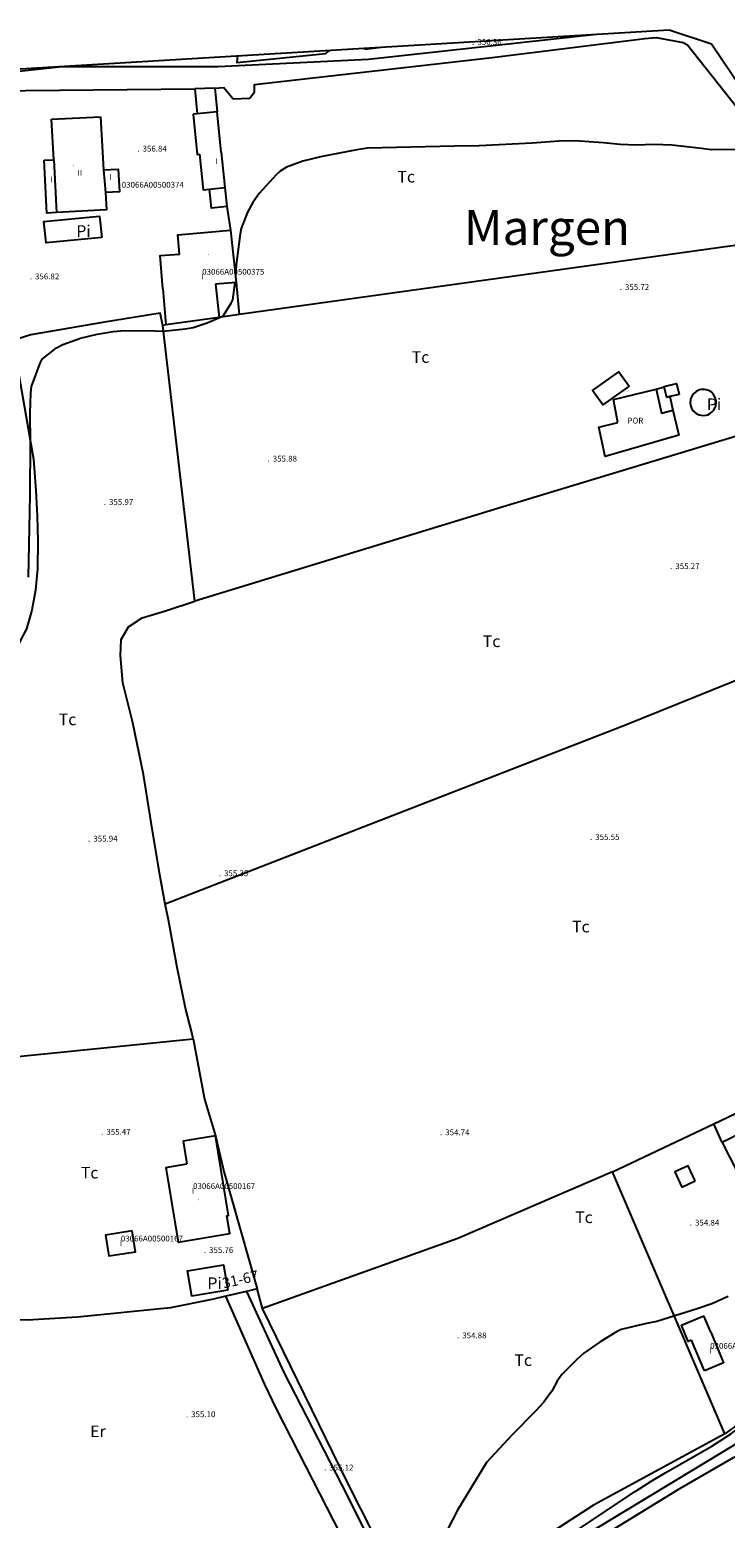
# Model space of a CAD drawing. Units: millimetres. Extents: x 689721 to 693604, y 4256758 to 4263727.
# Drawn here: x 691140 to 691260, y 4258748 to 4259003 of the extents above; entities that cross this region are included whole.
import ezdxf
from ezdxf.enums import TextEntityAlignment as Align

# ---------------------------------------------------------------- set-up
doc = ezdxf.new("R2010")
doc.units = ezdxf.units.MM
doc.header["$MEASUREMENT"] = 0
for name, color, linetype in [('Acera o Bordillo', 251, 'CONTINUOUS'), ('Alambrada o Tela metalica', 7, 'ESTILO 3'), ('Alturas', 7, 'CONTINUOUS'), ('Cota en edificación', 29, 'CONTINUOUS'), ('Curva de Nivel', 21, 'CONTINUOUS'), ('Delim. de Uso', 115, 'CONTINUOUS'), ('Delimitación volúmenes catastro', 163, 'CONTINUOUS'), ('Edificios', 1, 'CONTINUOUS'), ('Eje vial', 254, 'CONTINUOUS'), ('Etiqueta de piscina', 5, 'CONTINUOUS'), ('Límite', 162, 'CONTINUOUS'), ('Número de portal', 7, 'CONTINUOUS'), ('Piscina', 5, 'CONTINUOUS'), ('Porche', 21, 'CONTINUOUS'), ('Punto de Cota', 7, 'CONTINUOUS'), ('Referencia catastral', 1, 'CONTINUOUS'), ('Tapia', 251, 'ESTILO 6'), ('Texto de cota', 253, 'CONTINUOUS'), ('Usos de suelo', 115, 'CONTINUOUS'), ('Áreas menores', 7, 'CONTINUOUS')]:
    doc.layers.add(name, color=color, linetype=linetype)
doc.styles.add('Arial', font='Arial')
doc.styles.add('Avenir LT 55 Roman', font='Avenir LT 55 Roman')
doc.linetypes.add('ESTILO 3', pattern='A,10,0,[130,ltypeshp.shx,S=1.004092,R=45,X=-5.02,Y=-0.02],0,[130,ltypeshp.shx,S=0.997021,R=-45,X=-5.015,Y=0.025]', length=10)
doc.linetypes.add('ESTILO 6', pattern='A,10,0,[130,ltypeshp.shx,S=0.025,R=180,X=-4.51,Y=0.025],0,[130,ltypeshp.shx,S=0.083815,R=197.354025,X=-4.535,Y=0.13],0,[130,ltypeshp.shx,S=0.086023,R=215.537678,X=-4.61,Y=0.28],0,[130,ltypeshp.shx,S=0.079057,R=235.304846,X=-4.725,Y=0.395],0,[130,ltypeshp.shx,S=0.083815,R=252.645975,X=-4.87,Y=0.465],0,[130,ltypeshp.shx,S=0.070178,R=-85.914383,X=-5.02,Y=0.485],0,[130,ltypeshp.shx,S=0.096566,R=-68.749494,X=-5.18,Y=0.445],0,[130,ltypeshp.shx,S=0.07433,R=-47.726311,X=-5.325,Y=0.36],0,[130,ltypeshp.shx,S=0.091788,R=-29.357754,X=-5.425,Y=0.23],0,[130,ltypeshp.shx,S=0.070711,R=-8.130102,X=-5.48,Y=0.08]', length=10)

msp = doc.modelspace()

# ---------------------------------------------------------------- linework, layer by layer
at = {"layer": 'Acera o Bordillo'}
for points in [[(691193.466, 4258744.782, 0), (691186.207, 4258758.902, 0), (691182.397, 4258766.393, 0), (691180.407, 4258770.543, 0), (691173.655, 4258785.736, 0)], [(691177.255, 4258786.576, 0), (691183.667, 4258772.613, 0), (691193.576, 4258753.402, 0), (691197.476, 4258745.652, 0), (691199.636, 4258741.112, 0), (691204.556, 4258730.582, 0), (691204.736, 4258730.312, 0), (691205.056, 4258729.992, 0), (691205.396, 4258729.802, 0), (691205.806, 4258729.682, 0), (691206.446, 4258729.672, 0), (691210.406, 4258730.372, 0), (691211.096, 4258730.572, 0), (691211.816, 4258730.892, 0), (691214.566, 4258732.642, 0), (691221.616, 4258737.282, 0), (691244.027, 4258752.202, 0), (691246.867, 4258754.002, 0), (691249.317, 4258755.462, 0), (691257.207, 4258759.942, 0), (691260.397, 4258762.042, 0), (691265.487, 4258765.812, 0), (691268.857, 4258768.902, 0)], [(691197.616, 4258711.562, 0), (691205.646, 4258720.942, 0), (691209.946, 4258724.572, 0), (691214.116, 4258727.982, 0), (691217.456, 4258730.522, 0), (691228.256, 4258738.312, 0), (691251.717, 4258752.692, 0), (691260.937, 4258758.001, 0), (691263.067, 4258759.101, 0), (691266.427, 4258761.041, 0), (691268.777, 4258762.541, 0), (691272.357, 4258764.951, 0), (691280.128, 4258770.271, 0), (691282.588, 4258771.841, 0), (691285.448, 4258773.461, 0), (691286.968, 4258774.241, 0), (691288.728, 4258775.091, 0)]]:
    msp.add_polyline3d(points, dxfattribs=at)
at = {"layer": 'Alambrada o Tela metalica'}
for points in [[(691174.948, 4258991.473, 0), (691177.808, 4258991.623, 0)], [(691168.338, 4258905.153, 0), (691162.838, 4258952.564, 0)], [(691289.648, 4258942.072, 0), (691221.338, 4258921.403, 0), (691168.338, 4258905.153, 0)], [(691134.427, 4258826.613, 0), (691168.037, 4258829.982, 0)], [(691168.037, 4258829.982, 0), (691169.987, 4258819.612, 0), (691171.916, 4258813.29, 0), (691173.308, 4258807.182, 0), (691179.037, 4258786.993, 0)], [(691240.127, 4258807.092, 0), (691257.517, 4258815.362, 0)], [(691258.947, 4258812.162, 0), (691274.947, 4258780.872, 0)], [(691240.127, 4258807.092, 0), (691213.568, 4258795.633, 0), (691179.957, 4258783.603, 0)], [(691259.447, 4258762.112, 0), (691240.127, 4258807.092, 0)], [(691173.655, 4258785.736, 0), (691171.587, 4258785.253, 0), (691164.167, 4258783.753, 0), (691148.177, 4258782.122, 0), (691139.547, 4258781.642, 0), (691130.777, 4258781.792, 0), (691132.807, 4258789.572, 0), (691133.177, 4258791.922, 0)], [(691177.255, 4258786.576, 0), (691173.655, 4258785.736, 0)], [(691179.037, 4258786.993, 0), (691177.255, 4258786.576, 0)], [(691179.957, 4258783.603, 0), (691179.037, 4258786.993, 0)], [(691268.857, 4258768.902, 0), (691259.447, 4258762.112, 0)], [(691259.447, 4258762.112, 0), (691236.856, 4258749.832, 0), (691206.496, 4258730.202, 0)]]:
    msp.add_polyline3d(points, dxfattribs=at)
at = {"layer": 'Curva de Nivel'}
for points in [[(691261.398, 4258982.803), (691257.108, 4258982.733), (691255.438, 4258982.983), (691250.298, 4258983.543), (691247.208, 4258983.663), (691244.238, 4258983.533), (691241.418, 4258983.633), (691238.568, 4258983.963), (691233.628, 4258984.283), (691230.888, 4258984.223), (691226.348, 4258983.874), (691217.208, 4258983.404), (691212.968, 4258983.384), (691198.028, 4258983.004), (691196.188, 4258982.734), (691190.248, 4258981.614), (691186.918, 4258980.784), (691184.118, 4258979.764), (691182.988, 4258979.084), (691182.348, 4258978.454), (691179.388, 4258975.244), (691178.298, 4258973.694), (691177.398, 4258972.004), (691176.288, 4258969.224), (691176.128, 4258968.274), (691175.469, 4258962.994), (691175.359, 4258961.034)], [(691139.748, 4258909.324), (691140.068, 4258923.404), (691140.128, 4258932.554), (691140.048, 4258937.454), (691140.178, 4258940.964), (691140.288, 4258942.084), (691141.788, 4258946.074), (691142.098, 4258946.784), (691144.598, 4258948.694), (691145.638, 4258949.304), (691148.718, 4258950.354), (691151.558, 4258951.064), (691154.318, 4258951.544), (691156.318, 4258951.714), (691161.468, 4258951.654), (691162.898, 4258951.584), (691166.668, 4258951.974), (691168.068, 4258952.204), (691170.489, 4258952.984), (691172.899, 4258954.054), (691173.289, 4258954.274), (691174.609, 4258956.374), (691174.889, 4258956.954), (691175.289, 4258959.914)], [(691260.008, 4258785.692), (691257.188, 4258784.442), (691254.698, 4258783.552), (691247.728, 4258781.392), (691245.968, 4258781.062), (691241.618, 4258779.992), (691240.838, 4258779.592), (691238.027, 4258777.892), (691235.217, 4258775.952), (691233.927, 4258774.812), (691231.437, 4258772.292), (691230.617, 4258771.112), (691229.707, 4258769.442), (691228.287, 4258767.482), (691226.907, 4258765.972), (691222.877, 4258761.892), (691218.487, 4258757.152), (691217.657, 4258755.852), (691213.496, 4258748.972), (691211.766, 4258745.672)]]:
    msp.add_lwpolyline(points, dxfattribs=at)
at = {"layer": 'Delim. de Uso'}
for points in [[(691137.098, 4258949.993, 0), (691140.638, 4258929.594, 0), (691141.008, 4258924.174, 0), (691141.258, 4258919.864, 0), (691141.398, 4258915.494, 0), (691141.298, 4258910.724, 0), (691140.968, 4258907.053, 0), (691140.318, 4258903.613, 0), (691139.398, 4258900.413, 0), (691138.228, 4258898.123, 0), (691137.098, 4258895.613, 0), (691136.707, 4258892.393, 0), (691134.137, 4258863.373, 0), (691134.427, 4258826.613, 0)], [(691311.437, 4258911.772, 0), (691242.348, 4258883.852, 0), (691163.277, 4258853.123, 0)], [(691163.277, 4258853.123, 0), (691162.317, 4258858.173, 0), (691160.887, 4258866.823, 0), (691159.557, 4258875.403, 0), (691157.707, 4258884.243, 0), (691155.978, 4258891.153, 0), (691155.548, 4258895.823, 0), (691155.668, 4258898.613, 0), (691156.958, 4258900.783, 0), (691159.278, 4258902.293, 0), (691163.308, 4258903.543, 0), (691168.338, 4258905.153, 0)], [(691168.037, 4258829.982, 0), (691167.827, 4258831.032, 0), (691166.747, 4258835.222, 0), (691165.287, 4258842.202, 0), (691163.797, 4258850.393, 0), (691163.277, 4258853.123, 0)], [(691206.496, 4258730.202, 0), (691194.456, 4258753.952, 0), (691179.957, 4258783.603, 0)]]:
    msp.add_polyline3d(points, dxfattribs=at)
at = {"layer": 'Delimitación volúmenes catastro'}
msp.add_lwpolyline([(691144.098, 4258981.023), (691144.596, 4258971.954)], dxfattribs=at)
msp.add_polyline3d([(691152.648, 4258979.273, 0), (691152.988, 4258975.403, 0)], dxfattribs=at)
at = {"layer": 'Edificios'}
msp.add_lwpolyline([(691163.358, 4258807.883), (691166.96, 4258808.475)], dxfattribs=at)
for points in [[(691143.718, 4258987.999, 0), (691152.148, 4258988.383, 0)], [(691144.098, 4258981.023, 0), (691143.718, 4258987.999, 0)], [(691152.148, 4258988.383, 0), (691152.648, 4258979.273, 0)], [(691142.431, 4258980.932, 0), (691144.098, 4258981.023, 0)], [(691144.596, 4258971.954, 0), (691142.928, 4258971.863, 0), (691142.431, 4258980.932, 0)], [(691152.648, 4258979.273, 0), (691155.198, 4258979.413, 0), (691155.408, 4258975.533, 0), (691152.988, 4258975.403, 0)], [(691152.988, 4258975.403, 0), (691153.148, 4258972.423, 0), (691144.596, 4258971.954, 0)], [(691165.689, 4258964.824, 0), (691165.418, 4258968.143, 0), (691174.458, 4258968.904, 0)], [(691174.458, 4258968.904, 0), (691175.479, 4258959.934, 0), (691171.906, 4258959.635, 0)], [(691162.829, 4258958.874, 0), (691162.369, 4258964.554, 0), (691165.689, 4258964.824, 0)], [(691171.906, 4258959.635, 0), (691172.54, 4258953.938, 0)], [(691162.829, 4258958.874, 0), (691163.367, 4258952.639, 0)], [(691172.54, 4258953.938, 0), (691163.367, 4258952.639, 0)], [(691163.358, 4258807.883, 0), (691165.468, 4258795.043, 0), (691174.371, 4258796.506, 0), (691173.873, 4258799.539, 0), (691174.16, 4258799.586, 0), (691171.916, 4258813.29, 0), (691166.321, 4258812.374, 0), (691166.96, 4258808.475, 0)]]:
    msp.add_polyline3d(points, dxfattribs=at)
at = {"layer": 'Eje vial'}
for points in [[(691137.093, 4258996.149), (691145.567, 4258997.065), (691172.312, 4258997.064), (691198.209, 4258998.338), (691237.4, 4259002.614)], [(690996.554, 4258644.278), (691075.941, 4258638.334), (691079.762, 4258631.966), (691098.866, 4258628.57), (691123.064, 4258630.267), (691129.432, 4258631.965), (691144.716, 4258647.248), (691160.848, 4258666.352), (691169.763, 4258681.211), (691209.669, 4258725.363), (691228.773, 4258740.646), (691263.161, 4258761.448), (691285.662, 4258775.032), (691333.633, 4258803.051)]]:
    msp.add_lwpolyline(points, dxfattribs=at)
at = {"layer": 'Límite'}
msp.add_lwpolyline([(690985.842, 4258937.236), (691004.825, 4258970.915), (691117.867, 4258969.323), (691126.43, 4258967.861), (691126.848, 4258992.088), (691138.317, 4258996.634), (691249.861, 4259003.366), (691257.114, 4259000.921), (691294.589, 4258945.388)], dxfattribs=at)
at = {"layer": 'Piscina'}
for points in [[(691152.349, 4258967.663, 0), (691142.779, 4258966.733, 0), (691142.419, 4258970.393, 0), (691151.988, 4258971.323, 0), (691152.349, 4258967.663, 0)], [(691257.969, 4258939.313, 0), (691257.949, 4258939.623, 0), (691257.799, 4258940.203, 0), (691257.489, 4258940.713, 0), (691257.059, 4258941.133, 0), (691256.809, 4258941.293, 0), (691256.249, 4258941.503, 0), (691255.959, 4258941.553, 0), (691255.359, 4258941.533, 0), (691255.069, 4258941.473, 0), (691254.529, 4258941.223, 0), (691254.069, 4258940.833, 0), (691253.879, 4258940.603, 0), (691253.609, 4258940.063, 0), (691253.529, 4258939.783, 0), (691253.489, 4258939.183, 0), (691253.529, 4258938.883, 0), (691253.719, 4258938.323, 0), (691254.059, 4258937.823, 0), (691254.509, 4258937.443, 0), (691255.049, 4258937.183, 0), (691255.639, 4258937.083, 0), (691256.239, 4258937.143, 0), (691256.519, 4258937.223, 0), (691256.799, 4258937.353, 0), (691257.279, 4258937.703, 0), (691257.479, 4258937.923, 0), (691257.789, 4258938.433, 0), (691257.889, 4258938.713, 0), (691257.969, 4258939.313, 0)], [(691174.007, 4258786.773, 0), (691167.807, 4258785.733, 0), (691167.077, 4258790.083, 0), (691173.277, 4258791.123, 0), (691174.007, 4258786.773, 0)]]:
    msp.add_polyline3d(points, dxfattribs=at)
at = {"layer": 'Porche'}
for points in [[(691250.509, 4258937.994), (691251.539, 4258933.724)], [(691257.008, 4258779.582), (691255.838, 4258782.378)]]:
    msp.add_lwpolyline(points, dxfattribs=at)
for points in [[(691171.812, 4258993.353, 0), (691168.369, 4258993.194, 0)], [(691168.369, 4258993.194, 0), (691168.729, 4258988.926, 0)], [(691171.812, 4258993.353, 0), (691172.208, 4258989.263, 0)], [(691168.729, 4258988.926, 0), (691168.078, 4258988.863, 0)], [(691168.078, 4258988.863, 0), (691168.748, 4258981.953, 0), (691169.137, 4258981.991, 0)], [(691172.208, 4258989.263, 0), (691168.729, 4258988.926, 0)], [(691172.878, 4258982.353, 0), (691172.208, 4258989.263, 0)], [(691169.137, 4258981.991, 0), (691169.783, 4258975.847, 0), (691170.858, 4258975.963, 0)], [(691172.878, 4258982.353, 0), (691173.498, 4258976.263, 0)], [(691170.858, 4258975.963, 0), (691173.498, 4258976.263, 0)], [(691173.868, 4258973.014, 0), (691171.228, 4258972.713, 0), (691170.858, 4258975.963, 0)], [(691173.498, 4258976.263, 0), (691173.868, 4258973.014, 0)], [(691242.999, 4258942.114, 0), (691238.459, 4258938.904, 0), (691236.693, 4258941.402, 0), (691241.233, 4258944.612, 0), (691242.999, 4258942.114, 0)], [(691240.312, 4258939.812, 0), (691247.619, 4258941.593, 0)], [(691247.619, 4258941.593, 0), (691248.569, 4258937.473, 0), (691250.509, 4258937.994, 0)], [(691249.033, 4258941.986, 0), (691249.009, 4258942.093, 0), (691251.149, 4258942.593, 0), (691251.589, 4258940.703, 0)], [(691249.979, 4258940.326, 0), (691249.449, 4258940.203, 0), (691249.033, 4258941.986, 0)], [(691241.044, 4258935.859, 0), (691240.312, 4258939.812, 0)], [(691251.589, 4258940.703, 0), (691249.979, 4258940.326, 0)], [(691251.539, 4258933.724, 0), (691238.848, 4258930.023, 0), (691237.768, 4258935.103, 0), (691241.044, 4258935.859, 0)], [(691257.517, 4258815.362, 0), (691263.907, 4258818.392, 0)], [(691258.947, 4258812.162, 0), (691257.517, 4258815.362, 0)], [(691265.397, 4258815.362, 0), (691258.947, 4258812.162, 0)], [(691254.327, 4258805.552, 0), (691253.127, 4258808.142, 0), (691250.867, 4258807.092, 0), (691252.067, 4258804.502, 0), (691254.327, 4258805.552, 0)], [(691157.577, 4258796.952, 0), (691153.017, 4258796.232, 0), (691153.577, 4258792.652, 0), (691158.137, 4258793.372, 0), (691157.577, 4258796.952, 0)], [(691253.708, 4258778.202, 0), (691253.13, 4258777.961, 0), (691251.962, 4258780.763, 0), (691255.838, 4258782.378, 0)], [(691255.917, 4258772.912, 0), (691253.708, 4258778.202, 0)], [(691257.008, 4258779.582, 0), (691259.217, 4258774.292, 0), (691255.917, 4258772.912, 0)]]:
    msp.add_polyline3d(points, dxfattribs=at)
at = {"layer": 'Tapia'}
msp.add_lwpolyline([(691163.367, 4258952.639), (691162.838, 4258952.564)], dxfattribs=at)
for points in [[(691175.685, 4258998.889, 0), (691175.588, 4258997.723, 0), (691190.838, 4258999.283, 0), (691191.298, 4258999.693, 0), (691191.427, 4258999.839, 0)], [(691177.808, 4258991.623, 0), (691178.618, 4258992.713, 0), (691178.618, 4258993.973, 0), (691219.438, 4258998.624, 0), (691245.678, 4259001.894, 0), (691247.628, 4259002.044, 0), (691252.298, 4259001.173, 0), (691253.028, 4259000.793, 0), (691278.198, 4258968.943, 0)], [(691197.322, 4259000.195, 0), (691197.328, 4259000.193, 0), (691197.678, 4259000.113, 0), (691198.038, 4259000.083, 0), (691200.896, 4259000.411, 0)], [(691133.418, 4258992.878, 0), (691168.369, 4258993.194, 0)], [(691171.812, 4258993.353, 0), (691173.358, 4258993.473, 0), (691174.948, 4258991.473, 0)], [(691173.868, 4258973.014, 0), (691174.458, 4258968.904, 0)], [(691265.258, 4258966.893, 0), (691175.969, 4258954.424, 0)], [(691175.479, 4258959.934, 0), (691175.969, 4258954.424, 0)], [(691162.838, 4258952.564, 0), (691162.389, 4258954.674, 0), (691152.488, 4258953.074, 0), (691140.148, 4258950.923, 0), (691137.098, 4258949.993, 0)], [(691175.969, 4258954.424, 0), (691172.54, 4258953.938, 0)], [(691247.619, 4258941.593, 0), (691249.033, 4258941.986, 0)], [(691249.979, 4258940.326, 0), (691250.509, 4258937.994, 0)]]:
    msp.add_polyline3d(points, dxfattribs=at)

# ---------------------------------------------------------------- texts
at = {"layer": 'Alturas', "color": 222, "style": 'Avenir LT 55 Roman'}
for s, p in [('I', (691172.045, 4258980.8)), ('I', (691143.689, 4258977.623)), ('II', (691148.589, 4258978.773)), ('I', (691153.905, 4258978.053)), ('I', (691169.619, 4258960.962)), ('POR', (691244.06, 4258936.198)), ('I', (691168.047, 4258803.842)), ('I', (691155.641, 4258794.836)), ('I', (691256.917, 4258776.389))]:
    msp.add_text(s, height=1, dxfattribs=at).set_placement(p, align=Align.MIDDLE_CENTER)
at = {"layer": 'Cota en edificación', "color": 29, "style": 'Arial'}
for p in [(691147.338, 4258979.743), (691170.518, 4258964.454)]:
    msp.add_text('.', height=0.75, dxfattribs=at).set_placement(p, align=Align.BOTTOM_LEFT)
msp.add_text('.', height=0.75, dxfattribs=at).set_placement((691168.938, 4258802.623), align=Align.MIDDLE_CENTER)
at = {"layer": 'Etiqueta de piscina', "color": 5, "style": 'Arial'}
for p in [(691149.219, 4258968.783), (691257.579, 4258939.013), (691171.747, 4258787.973)]:
    msp.add_text('Pi', height=2, dxfattribs=at).set_placement(p, align=Align.MIDDLE_CENTER)
at = {"layer": 'Número de portal', "color": 7, "style": 'Arial'}
msp.add_text('31-67', height=1.8, rotation=13.00235, dxfattribs=at).set_placement((691176.517, 4258787.213), align=Align.BOTTOM_CENTER)
at = {"layer": 'Punto de Cota', "color": 7, "style": 'Avenir LT 55 Roman'}
for p in [(691216.008, 4259000.464), (691158.468, 4258982.123), (691139.989, 4258960.163), (691241.368, 4258958.343), (691180.838, 4258928.853), (691152.698, 4258921.414), (691250.028, 4258910.372), (691236.267, 4258863.822), (691150.007, 4258863.553), (691172.467, 4258857.603), (691152.248, 4258813.172), (691210.487, 4258813.093), (691253.407, 4258797.562), (691169.897, 4258792.853), (691213.407, 4258778.182), (691166.817, 4258764.643), (691190.546, 4258755.482)]:
    msp.add_text('.', height=1, dxfattribs=at).set_placement(p, align=Align.BOTTOM_LEFT)
at = {"layer": 'Referencia catastral', "color": 1, "style": 'Avenir LT 55 Roman'}
for s, p in [('03066A00500374', (691155.795, 4258975.917)), ('03066A00500375', (691169.619, 4258960.962)), ('03066A00500167', (691168.047, 4258803.842)), ('03066A00500167', (691155.641, 4258794.836)), ('03066A00500384', (691256.917, 4258776.389))]:
    msp.add_text(s, height=1, dxfattribs=at).set_placement(p, align=Align.BOTTOM_LEFT)
at = {"layer": 'Texto de cota', "color": 253, "style": 'Avenir LT 55 Roman'}
for s, p in [('356.36', (691216.908, 4259000.464)), ('356.84', (691159.368, 4258982.123)), ('356.82', (691140.889, 4258960.163)), ('355.72', (691242.268, 4258958.343)), ('355.88', (691181.738, 4258928.853)), ('355.97', (691153.598, 4258921.414)), ('355.27', (691250.928, 4258910.372)), ('355.94', (691150.907, 4258863.553)), ('355.55', (691237.167, 4258863.822)), ('355.35', (691173.367, 4258857.603)), ('355.47', (691153.148, 4258813.172)), ('354.74', (691211.387, 4258813.093)), ('354.84', (691254.307, 4258797.562)), ('355.76', (691170.797, 4258792.853)), ('354.88', (691214.307, 4258778.182)), ('355.10', (691167.717, 4258764.643)), ('355.12', (691191.446, 4258755.482))]:
    msp.add_text(s, height=1, dxfattribs=at).set_placement(p, align=Align.BOTTOM_LEFT)
at = {"layer": 'Usos de suelo', "color": 115, "style": 'Arial'}
for s, p in [('Tc', (691203.158, 4258976.494)), ('Tc', (691205.629, 4258945.503)), ('Tc', (691217.838, 4258896.663)), ('Tc', (691144.957, 4258883.233)), ('Tc', (691233.177, 4258847.633)), ('Tc', (691148.758, 4258805.342)), ('Tc', (691233.717, 4258797.682)), ('Tc', (691223.267, 4258773.132)), ('Er', (691150.366, 4258760.893))]:
    msp.add_text(s, height=2, dxfattribs=at).set_placement(p, align=Align.BOTTOM_LEFT)
at = {"layer": 'Áreas menores', "color": 7, "style": 'Arial'}
msp.add_text('Margen', height=6, dxfattribs=at).set_placement((691214.588, 4258964.523), align=Align.BOTTOM_LEFT)

doc.saveas('drawing.dxf')
